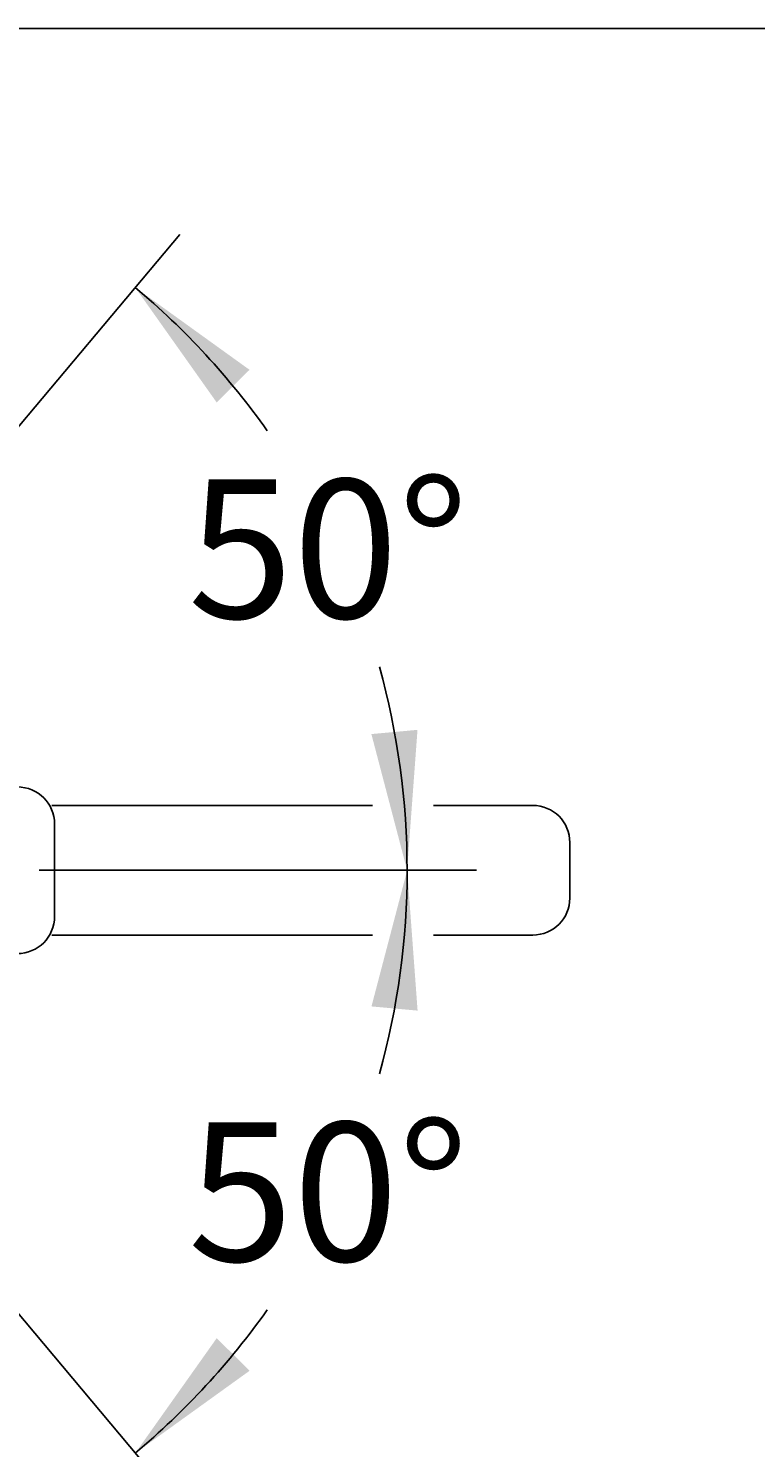
# Model space of a CAD drawing. Units: millimetres. Extents: x 7 to 203, y 5 to 291.
# Drawn here: x 103 to 134, y 230 to 291 of the extents above; entities that cross this region are included whole.
import ezdxf
from ezdxf.enums import TextEntityAlignment as Align
from ezdxf.lldxf.tags import DXFTag

# ---------------------------------------------------------------- set-up
doc = ezdxf.new("R2010")
doc.units = ezdxf.units.MM
for name, color, linetype in [('Default', 7, 'Continuous'), ('Layer5', 7, 'Continuous'), ('Standard', 7, 'Continuous')]:
    doc.layers.add(name, color=color, linetype=linetype)
doc.styles.add('SEACAD_Arial', font='arial.ttf')
tags = doc.linetypes.add('CENTER2', pattern=[28.575, 19.05, -3.175, 3.175, -3.175]).pattern_tags.tags
tags[10:11] = [DXFTag(74, 4), DXFTag(75, 0), DXFTag(340, '0'), DXFTag(46, 0.0), DXFTag(50, 0.0), DXFTag(44, 0.0), DXFTag(45, 0.0)]
tags[8:9] = [DXFTag(74, 4), DXFTag(75, 0), DXFTag(340, '0'), DXFTag(46, 0.0), DXFTag(50, 0.0), DXFTag(44, 0.0), DXFTag(45, 0.0)]
tags[6:7] = [DXFTag(74, 4), DXFTag(75, 0), DXFTag(340, '0'), DXFTag(46, 0.0), DXFTag(50, 0.0), DXFTag(44, 0.0), DXFTag(45, 0.0)]
tags[4:5] = [DXFTag(74, 4), DXFTag(75, 0), DXFTag(340, '0'), DXFTag(46, 0.0), DXFTag(50, 0.0), DXFTag(44, 0.0), DXFTag(45, 0.0)]
doc.dimstyles.get("Standard").update_dxf_attribs({"dimtxt": 0.18, "dimasz": 0.18, "dimexe": 0.18, "dimexo": 0.0625, "dimgap": 0.09, "dimtad": 0, "dimtih": 1, "dimtoh": 1, "dimdec": 4, "dimzin": 0, "dimdsep": 46, "dimtxsty": 'Standard', "dimcen": 0.09, "dimadec": 0, "dimazin": 0, "dimtfac": 1, "dimtdec": 4, "dimtofl": 0, "dimtmove": 0, "dimatfit": 3, "dimfxl": 1, "dimtolj": 1, "dimtzin": 0, "dimarcsym": 0})

# ---------------------------------------------------------------- blocks, each defined once
blk = doc.blocks.new('DMBLK9')
at = {"layer": 'Default', "linetype": 'Continuous'}
for points in [[(112.287, 276.247), (107.352, 279.802), (110.867, 274.838)], [(117.55, 260.507), (119.093, 254.623), (119.542, 260.689)]]:
    blk.add_hatch(color=7, dxfattribs=at).paths.add_polyline_path(points)
at = {"layer": 'Default', "color": 7, "linetype": 'Continuous'}
for p, q in [((97.992, 268.648), (109.28, 282.1)), ((104.285, 254.623), (122.093, 254.623))]:
    blk.add_line(p, q, dxfattribs=at)
for start, end in [(35.29455, 50), (0, 15.51297)]:
    blk.add_arc((86.224, 254.623), 32.869, start, end, dxfattribs=at)
at = {"layer": 'Default', "color": 7, "linetype": 'Continuous', "style": 'SEACAD_Arial'}
blk.add_text('50°', height=6, dxfattribs=at).set_placement((109.622, 271.514), align=Align.TOP_LEFT)
blk = doc.blocks.new('DMBLK10')
at = {"layer": 'Default', "linetype": 'Continuous'}
for points in [[(119.546, 248.557), (119.097, 254.623), (117.554, 248.739)], [(110.87, 234.404), (107.354, 229.44), (112.29, 232.996)]]:
    blk.add_hatch(color=7, dxfattribs=at).paths.add_polyline_path(points)
at = {"layer": 'Default', "color": 7, "linetype": 'Continuous'}
for p, q in [((104.285, 254.623), (122.097, 254.623)), ((98.072, 240.503), (109.283, 227.142))]:
    blk.add_line(p, q, dxfattribs=at)
for start, end in [(344.48582, 0), (310, 324.70688)]:
    blk.add_arc((86.224, 254.623), 32.873, start, end, dxfattribs=at)
at = {"layer": 'Default', "color": 7, "linetype": 'Continuous', "style": 'SEACAD_Arial'}
blk.add_text('50°', height=6, dxfattribs=at).set_placement((109.626, 243.73), align=Align.TOP_LEFT)

msp = doc.modelspace()

# ---------------------------------------------------------------- linework, layer by layer
at = {"layer": 'Default', "color": 7, "linetype": 'CENTER2'}
msp.add_line((104.28487, 254.62277), (103.20689, 254.62277), dxfattribs=at)
at = {"layer": 'Layer5', "color": 7, "linetype": 'Continuous'}
msp.add_line((103.86442, 256.62254), (103.86442, 252.623), dxfattribs=at)
for centre, start, end in [((102.26442, 256.62254), 0, 90), ((102.26442, 252.623), 270, 0)]:
    msp.add_arc(centre, 1.6, start, end, dxfattribs=at)
at = {"layer": 'Standard', "color": 7, "linetype": 'Continuous'}
for p, q in [((203.00487, 291), (6.6, 291)), ((103.74114, 257.42277), (117.59581, 257.42277)), ((120.23314, 257.42277), (124.52241, 257.42277)), ((126.12241, 255.82277), (126.12241, 253.42277)), ((117.59581, 251.82277), (103.74147, 251.82277)), ((124.52241, 251.82277), (120.23314, 251.82277))]:
    msp.add_line(p, q, dxfattribs=at)
for centre, start, end in [((124.52241, 255.82277), 0, 90), ((124.52241, 253.42277), 270, 0)]:
    msp.add_arc(centre, 1.6, start, end, dxfattribs=at)

# ---------------------------------------------------------------- dimensions: what is measured, and where the dimension line sits
at = {"layer": 'Default', "color": 7, "linetype": 'Continuous'}
for base, line1, picture, middle in [((116.01326, 268.51378), ((86.2239, 254.62277), (97.99213, 268.64761)), 'DMBLK9', (116.01326, 268.51378)), ((116.01716, 240.72994), ((86.2239, 254.62277), (98.07161, 240.50322)), 'DMBLK10', (116.01716, 240.72994))]:
    dim = msp.add_angular_dim_2l(base=base, line1=line1, line2=((86.2239, 254.62277), (104.28487, 254.62277)), text='\\A1;<>', dimstyle='Standard', dxfattribs=at)
    dim.commit()
    dim.dimension.update_dxf_attribs({"geometry": picture, "text_midpoint": middle, "dimtype": 162})

doc.saveas('drawing.dxf')
